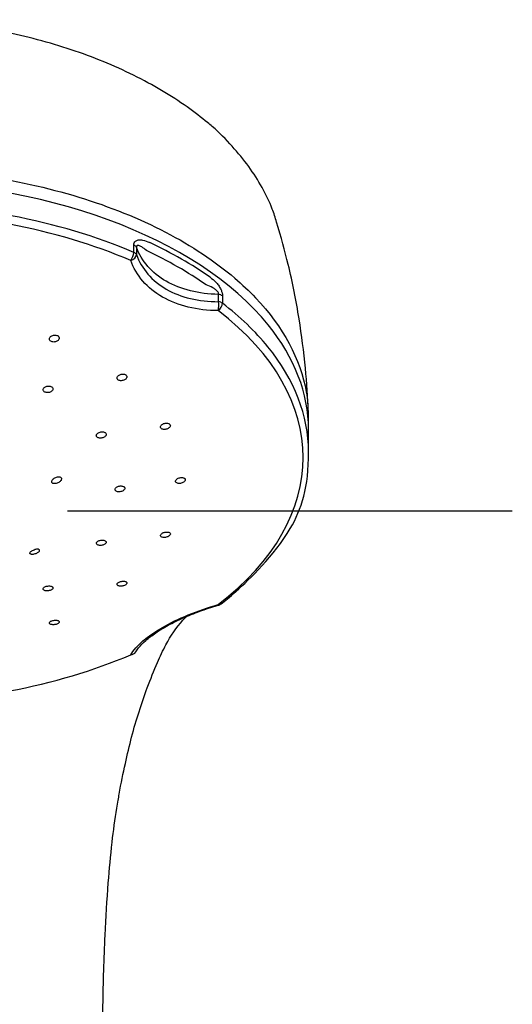
# Model space of a CAD drawing. Extents: x -1050 to 1050, y -742 to 742.
# Drawn here: x -133 to -99, y 246 to 315 of the extents above; entities that cross this region are included whole.
import ezdxf

# ---------------------------------------------------------------- set-up
doc = ezdxf.new("R2010")
doc.units = 0
doc.header["$LTSCALE"] = 25
doc.linetypes.add('CENTER', pattern=[2, 1.25, -0.25, 0.25, -0.25])
doc.layers.add('027818', color=7, linetype='CONTINUOUS')

msp = doc.modelspace()

# ---------------------------------------------------------------- linework, layer by layer
at = {"layer": '027818', "color": 2}
for p, q in [((-125.29867481, 298.49931225), (-125.29867481, 299.01400357)), ((-125.11313843, 298.85525059), (-125.11313843, 298.34055927)), ((-119.34922658, 295.03451525), (-119.34922658, 295.54920657)), ((-119.07244921, 295.44278727), (-119.07244921, 294.92809596)), ((-113.02645045, 284.47307293), (-113.02645045, 286.0434645))]:
    msp.add_line(p, q, dxfattribs=at)
at = {"layer": '027818', "color": 3, "linetype": 'CENTER'}
msp.add_line((-98.70621623, 280.30615403), (-188.34668618, 280.30615403), dxfattribs=at)
at = {"layer": '027818', "color": 2}
msp.add_arc((-119.47333448, 274.18944372), 0.5, 286.1450195013, 307.5782137225, dxfattribs=at)
for centre, major_axis, ratio, start_param, end_param in [((-143.5264512, 286.0434645), (-30.5000005, 0), 0.5735764364, 3.5757215101, 4.7123889804), ((-143.5264512, 284.47307293), (-30.50000075, 0), 0.5735764364, 4.0718445999, 4.7123889804), ((-143.5264512, 284.07748014), (30.12953443, 0), 0.5735764364, 0.9302519463, 1.5707963268), ((-125.59749081, 298.78406522), (-0.5, 0), 0.5735764364, 3.3924306172, 4.0718445999), ((-143.5264512, 285.66094596), (-30.50000075, 0), 0.5735764364, 3.8285011973, 4.0254804367), ((-125.59749081, 298.26937391), (-0.19655831, -0.45974431), 0.489551473, 0.9799379227, 2.2886777742), ((-125.59749081, 298.26937391), (-0.4707694, -0.16845227), 0.6871576715, 1.4900687131, 2.8579359863), ((-125.59749081, 298.26937391), (-0.5, 0), 0.5735764364, 3.3924306172, 4.0718445999), ((-143.5264512, 285.26570375), (30.13111963, 0), 0.5735764364, 0.6869085437, 0.8838877831), ((-119.47333448, 295.27139346), (0.5, 0), 0.5735764364, 0.6405443805, 1.3199583632), ((-119.47333448, 294.75670214), (-0.00222689, -0.49999504), 0.2958226273, 0.793368611, 2.1612358842), ((-119.47333448, 294.75670214), (-0.30492193, -0.39626079), 0.6567719748, 1.1263262946, 2.4350661461), ((-119.47333448, 294.75670214), (-0.5, 0), 0.5735764364, 3.7821370341, 4.4615510168), ((-143.5264512, 284.47307293), (-30.50000075, 0), 0.5735764364, 3.5778434008, 3.7821370341), ((-143.5264512, 284.07748014), (30.12953443, 0), 0.5735764364, 5.6426409267, 6.9237296877), ((-143.5264512, 286.0434645), (-30.5000005, 0), 0.5735764364, 3.1415926748, 3.5757215101), ((-143.5264512, 284.47307293), (-30.50000075, 0), 0.5735764364, 3.1415926458, 3.5778434008), ((-119.47333448, 274.18944372), (-0.30492193, 0.39626079), 0.6567719748, 2.5393793096, 3.1416028608), ((-119.47333448, 274.18944372), (-0.13903474, 0.48028048), 0.1051751647, 2.6975985759, 3.1416020696), ((-143.5264512, 284.07748014), (30.12953443, 0), 0.5735764364, 4.7123889804, 5.3529333609), ((-125.59749081, 270.67677196), (-0.42979916, 0.25548519), 0.8778051342, 2.2120966281, 3.1415839654)]:
    msp.add_ellipse(centre, major_axis=major_axis, ratio=ratio, start_param=start_param, end_param=end_param, dxfattribs=at)
for points, knots in [([(-120.11580598, 307.61888323), (-120.56346071, 307.98007697), (-121.58546985, 308.77472626), (-123.3273127, 309.89755254), (-125.29593391, 310.96391715), (-127.42288118, 311.92345828), (-129.67997127, 312.7621074), (-132.04007337, 313.46703665), (-134.47347755, 314.02741254), (-136.9692977, 314.43211998), (-139.50630914, 314.69752585), (-141.70470303, 314.82962684), (-143.0438293, 314.85144049), (-143.52604449, 314.85241654)], [0, 0, 0, 0, 0.0856848605, 0.1811153003, 0.2776262829, 0.3746587148, 0.4716090601, 0.567990141, 0.6635974382, 0.7576692466, 0.8527113008, 0.9470647609, 1, 1, 1, 1]), ([(-115.2763243, 300.62692434), (-115.35827103, 300.93710617), (-115.62064433, 301.76789327), (-116.2671994, 303.08088404), (-117.20529777, 304.55721348), (-118.38367224, 305.98207414), (-119.3672058, 307.00503324), (-120.0033818, 307.52885215), (-120.11580598, 307.61888323)], [0, 0, 0, 0, 0.1180248616, 0.3202871789, 0.5253992728, 0.737062055, 0.9543508795, 1, 1, 1, 1]), ([(-143.5264512, 304.44304167), (-141.0130615, 304.4427598), (-138.55167588, 304.26825213), (-133.72853693, 303.57766421), (-131.36184537, 303.05524506), (-126.98740773, 301.71597397), (-124.92001613, 300.88293302), (-121.22312723, 298.96223821), (-119.60009076, 297.88504771), (-117.68109527, 296.24330442), (-117.19492382, 295.78188873), (-116.74711861, 295.30895264)], [0.5079841111, 0.5079841111, 0.5079841111, 0.5079841111, 0.62036865655, 0.62036865655, 0.73285451271, 0.73285451271, 0.84534036888, 0.84534036888, 0.95782622505, 0.95782622505, 1, 1, 1, 1]), ([(-113.04556379, 287.26509429), (-113.08215044, 288.30016688), (-113.22318933, 290.49402962), (-113.66926021, 293.96199184), (-114.33084207, 297.36223643), (-114.95445305, 299.57685755), (-115.2763243, 300.62692434)], [0, 0, 0, 0, 0.230181302, 0.4893922048, 0.7782784656, 1, 1, 1, 1]), ([(-125.29867481, 299.01400357), (-125.29867481, 299.07531687), (-125.28748108, 299.13286061), (-125.24449624, 299.2290678), (-125.21222533, 299.26910633), (-125.124197, 299.33748152), (-125.06332878, 299.36116919), (-124.90020701, 299.39106785), (-124.79016601, 299.38340693), (-124.51715166, 299.3287989), (-124.34932529, 299.26490607), (-124.18487966, 299.18754758)], [0, 0, 0, 0, 0.1241647287, 0.1241647287, 0.2484099938, 0.2484099938, 0.4065014693, 0.4065014693, 0.6467032075, 0.6467032075, 1, 1, 1, 1]), ([(-124.41880558, 298.6287084), (-124.52806487, 298.72066412), (-124.63758093, 298.8086499), (-124.81284944, 298.92161276), (-124.8794254, 298.95862546), (-124.97923956, 298.98759242), (-125.01510076, 298.99235683), (-125.05914467, 298.97910618), (-125.0714815, 298.97243488), (-125.08785658, 298.9562793), (-125.09325143, 298.94910159), (-125.10451464, 298.92803962), (-125.10930808, 298.91221349), (-125.11320913, 298.8822705), (-125.11367882, 298.86898986), (-125.11313843, 298.85525059)], [0, 0, 0, 0, 0.4231011819, 0.4231011819, 0.6769263863, 0.6769263863, 0.8187223539, 0.8187223539, 0.87815645, 0.87815645, 0.9123804426, 0.9123804426, 0.9643879903, 0.9643879903, 1, 1, 1, 1]), ([(-119.34922658, 295.54920657), (-120.72914688, 295.56660223), (-122.01693183, 295.88803179), (-124.03359825, 297.04738629), (-124.76038862, 297.88065265), (-125.11313843, 298.85525059)], [0, 0, 0, 0, 0.5, 0.5, 1, 1, 1, 1]), ([(-125.11313843, 298.34055927), (-124.75988708, 297.34105668), (-124.0259604, 296.48981827), (-122.00688936, 295.33390254), (-120.72766704, 295.02837644), (-119.34922658, 295.03451525)], [0, 0, 0, 0, 0.5, 0.5, 1, 1, 1, 1]), ([(-119.36947819, 294.40551189), (-120.8420069, 294.41207028), (-122.20609707, 294.74546702), (-124.35939275, 295.97828619), (-125.14272005, 296.87875955), (-125.52007734, 297.93335063)], [0, 0, 0, 0, 0.5, 0.5, 1, 1, 1, 1]), ([(-119.34922658, 295.54920657), (-119.34615992, 295.56697528), (-119.3458001, 295.58665859), (-119.35079434, 295.62251784), (-119.35490762, 295.63876068), (-119.36985675, 295.68051755), (-119.38350201, 295.70614915), (-119.40603719, 295.7399855), (-119.41331475, 295.74997474), (-119.45896885, 295.80825459), (-119.50469469, 295.84979302), (-119.61597571, 295.93680999), (-119.68443414, 295.97890737), (-119.91012302, 296.10255873), (-120.07043909, 296.16678866), (-120.22876357, 296.22539904)], [0, 0, 0, 0, 0.0521949326, 0.0521949326, 0.0925686692, 0.0925686692, 0.1585684497, 0.1585684497, 0.1869737798, 0.1869737798, 0.3320963488, 0.3320963488, 0.5346594889, 0.5346594889, 1, 1, 1, 1]), ([(-119.94354095, 296.75481564), (-119.79436477, 296.65048871), (-119.64495748, 296.52727645), (-119.43623547, 296.29637553), (-119.36872122, 296.21101701), (-119.25672833, 296.0390914), (-119.20934091, 295.95340132), (-119.14129497, 295.79593566), (-119.11648093, 295.72384423), (-119.08177688, 295.58052769), (-119.07244921, 295.50747608), (-119.07244921, 295.44278727)], [0, 0, 0, 0, 0.3914396404, 0.3914396404, 0.584394065, 0.584394065, 0.7448197813, 0.7448197813, 0.8687133023, 0.8687133023, 1, 1, 1, 1]), ([(-116.74711792, 295.30895191), (-114.80615218, 293.25905874), (-113.58597297, 290.99273188), (-113.09255982, 288.13452013), (-113.04370963, 287.57658634), (-113.0417024, 286.59663756)], [0, 0, 0, 0, 0.8056173863, 0.8056173863, 1, 1, 1, 1]), ([(-130.62596135, 292.62419074), (-130.65151731, 292.64258246), (-130.68239716, 292.65771231), (-130.74986327, 292.67906147), (-130.78737813, 292.68557516), (-130.86377738, 292.68921875), (-130.9037123, 292.68639527), (-130.98054559, 292.67193154), (-131.01849265, 292.66007207), (-131.08723284, 292.62904214), (-131.11894906, 292.60942159), (-131.17181991, 292.5652062), (-131.19367595, 292.53998843), (-131.22455613, 292.48753697), (-131.23399507, 292.45957622), (-131.23925827, 292.40488296), (-131.23517113, 292.37739211), (-131.21423206, 292.32674491), (-131.19712568, 292.30287623), (-131.15249902, 292.26203237), (-131.12439543, 292.24447186), (-131.06126636, 292.21796436), (-131.02538626, 292.2086339), (-130.95088097, 292.19932884), (-130.91123199, 292.19922439), (-130.83360737, 292.20811286), (-130.79456822, 292.21724443), (-130.72241538, 292.2433844), (-130.68832757, 292.26077622), (-130.62975278, 292.30134256), (-130.60448688, 292.32509315), (-130.56622468, 292.37558257), (-130.55271889, 292.40302364), (-130.53925139, 292.45769597), (-130.53909642, 292.48568388), (-130.55198922, 292.53825329), (-130.56518423, 292.56357012), (-130.59585866, 292.59976298), (-130.61001156, 292.61271223), (-130.62596135, 292.62419074)], [0, 0, 0, 0, 0.0534489248, 0.0534489248, 0.1068966728, 0.1068966728, 0.1603694853, 0.1603694853, 0.2139734123, 0.2139734123, 0.2677526109, 0.2677526109, 0.3216750126, 0.3216750126, 0.3756454722, 0.3756454722, 0.4295470534, 0.4295470534, 0.4832930244, 0.4832930244, 0.5368656093, 0.5368656093, 0.5903233258, 0.5903233258, 0.6437743843, 0.6437743843, 0.6973293013, 0.6973293013, 0.7510534464, 0.7510534464, 0.8049388144, 0.8049388144, 0.8589067456, 0.8589067456, 0.9128416024, 0.9128416024, 0.9666418646, 0.9666418646, 1, 1, 1, 1]), ([(-125.9087377, 289.91852749), (-125.93845682, 289.93183217), (-125.97279154, 289.94136433), (-126.04517938, 289.95141085), (-126.08422765, 289.95206582), (-126.16167246, 289.94455144), (-126.20113229, 289.93626089), (-126.27507025, 289.9119698), (-126.31055098, 289.89561067), (-126.37263467, 289.85717062), (-126.40007641, 289.83454714), (-126.44314087, 289.78627401), (-126.45935803, 289.75995623), (-126.47841299, 289.70738231), (-126.48153987, 289.68039852), (-126.47446051, 289.62956435), (-126.46419739, 289.60500183), (-126.43194196, 289.56166779), (-126.40953877, 289.54228195), (-126.35588871, 289.51125149), (-126.32391627, 289.49916867), (-126.2549139, 289.4838248), (-126.21693243, 289.48035851), (-126.14020708, 289.48239055), (-126.10040701, 289.48793868), (-126.02445553, 289.50718925), (-125.98727055, 289.52118247), (-125.92064232, 289.55559844), (-125.89029949, 289.57651219), (-125.84064606, 289.62226679), (-125.82065743, 289.64774333), (-125.79373974, 289.69961672), (-125.78642089, 289.72673026), (-125.78530568, 289.77875503), (-125.79145553, 289.80439188), (-125.81613863, 289.85063846), (-125.83497407, 289.87190198), (-125.87355097, 289.90055725), (-125.89042628, 289.91032982), (-125.9087377, 289.91852749)], [0, 0, 0, 0, 0.0535642546, 0.0535642546, 0.1071208564, 0.1071208564, 0.1607927827, 0.1607927827, 0.2146364671, 0.2146364671, 0.2685913672, 0.2685913672, 0.3225476533, 0.3225476533, 0.3763943485, 0.3763943485, 0.4300689134, 0.4300689134, 0.4835849754, 0.4835849754, 0.5370255195, 0.5370255195, 0.5905058267, 0.5905058267, 0.6441234886, 0.6441234886, 0.6979165842, 0.6979165842, 0.7518468952, 0.7518468952, 0.8058156587, 0.8058156587, 0.8597064743, 0.8597064743, 0.9134371423, 0.9134371423, 0.9669964316, 0.9669964316, 1, 1, 1, 1]), ([(-131.08358371, 289.05860708), (-131.11133741, 289.07452595), (-131.14410506, 289.08707856), (-131.21441891, 289.10348237), (-131.25293312, 289.10756039), (-131.33033739, 289.10680772), (-131.37029296, 289.1019598), (-131.44615424, 289.08412063), (-131.48309737, 289.07086945), (-131.54890426, 289.03788929), (-131.57866162, 289.0176947), (-131.62693004, 288.97324618), (-131.64609757, 288.94837503), (-131.67128569, 288.89748675), (-131.67765843, 288.8707668), (-131.67688554, 288.81924029), (-131.66974773, 288.79371919), (-131.64315785, 288.74741427), (-131.62336119, 288.72598265), (-131.57405313, 288.69010896), (-131.54387633, 288.67516201), (-131.47745905, 288.65370205), (-131.44030695, 288.64688944), (-131.3642207, 288.64220803), (-131.32423818, 288.64428125), (-131.24696086, 288.65691001), (-131.20860664, 288.66765306), (-131.13879184, 288.6962268), (-131.10638159, 288.71446398), (-131.05193807, 288.7558199), (-131.0291659, 288.77951519), (-130.996331, 288.82899439), (-130.98581557, 288.85546203), (-130.97835884, 288.90743103), (-130.9812998, 288.93365157), (-131.00003396, 288.98218912), (-131.01606318, 289.00518326), (-131.05078637, 289.03739281), (-131.06636955, 289.04873345), (-131.08358371, 289.05860708)], [0, 0, 0, 0, 0.0535767826, 0.0535767826, 0.1071507132, 0.1071507132, 0.1607699506, 0.1607699506, 0.2144869702, 0.2144869702, 0.2682964119, 0.2682964119, 0.3221524141, 0.3221524141, 0.3759884694, 0.3759884694, 0.4297467233, 0.4297467233, 0.483403629, 0.483403629, 0.5369802402, 0.5369802402, 0.5905326601, 0.5905326601, 0.6441273382, 0.6441273382, 0.6978122259, 0.6978122259, 0.7515960096, 0.7515960096, 0.8054441417, 0.8054441417, 0.8592936538, 0.8592936538, 0.9130807604, 0.9130807604, 0.9667691406, 0.9667691406, 1, 1, 1, 1]), ([(-122.83022201, 286.46420687), (-122.85720261, 286.47793082), (-122.88925501, 286.4881934), (-122.95834189, 286.50020869), (-122.99632596, 286.5021293), (-123.07299672, 286.4975), (-123.11274012, 286.49086712), (-123.188501, 286.47005041), (-123.22555385, 286.45555993), (-123.29180298, 286.42082199), (-123.32190845, 286.40008926), (-123.37100242, 286.35537228), (-123.39068412, 286.33077317), (-123.41699732, 286.28122529), (-123.42402914, 286.25559232), (-123.4246742, 286.20688634), (-123.41833821, 286.18313315), (-123.39341622, 286.14074492), (-123.37451244, 286.12151553), (-123.32693721, 286.09012174), (-123.29761287, 286.07752488), (-123.23268574, 286.0605723), (-123.19617903, 286.05599921), (-123.12105061, 286.05540245), (-123.08138928, 286.05939681), (-123.00441132, 286.07531919), (-122.96604061, 286.08748976), (-122.89593524, 286.11823564), (-122.86324178, 286.13724528), (-122.80807877, 286.17935778), (-122.78483978, 286.20304097), (-122.75097098, 286.25168186), (-122.73984217, 286.27730939), (-122.73105939, 286.32688951), (-122.73324136, 286.35153214), (-122.75037396, 286.39644124), (-122.76552831, 286.41733765), (-122.79874822, 286.44592335), (-122.81367355, 286.45578932), (-122.83022201, 286.46420687)], [0, 0, 0, 0, 0.0536666799, 0.0536666799, 0.1073246589, 0.1073246589, 0.1611101813, 0.1611101813, 0.2150362156, 0.2150362156, 0.2690057403, 0.2690057403, 0.3229020367, 0.3229020367, 0.3766405382, 0.3766405382, 0.4302065986, 0.4302065986, 0.4836614118, 0.4836614118, 0.5371142535, 0.5371142535, 0.5906746799, 0.5906746799, 0.644405505, 0.644405505, 0.6982956441, 0.6982956441, 0.7522641514, 0.7522641514, 0.8061949323, 0.8061949323, 0.8599880873, 0.8599880873, 0.9136046661, 0.9136046661, 0.9670837085, 0.9670837085, 1, 1, 1, 1]), ([(-127.34533324, 285.84642785), (-127.37306474, 285.86051881), (-127.40579498, 285.87125556), (-127.47599936, 285.88434769), (-127.5144398, 285.88688482), (-127.59169579, 285.88353496), (-127.63157579, 285.87759095), (-127.70726438, 285.85814209), (-127.74411021, 285.844357), (-127.80967057, 285.81095056), (-127.83928481, 285.7908639), (-127.88722517, 285.74727233), (-127.90621965, 285.72316684), (-127.93107542, 285.67436196), (-127.9372998, 285.64898923), (-127.93630611, 285.60052774), (-127.92909879, 285.57676602), (-127.90246681, 285.5341117), (-127.88269148, 285.51462468), (-127.83349109, 285.48253246), (-127.80339128, 285.46948353), (-127.73714195, 285.45151436), (-127.70007521, 285.44635425), (-127.62414994, 285.44452718), (-127.58424309, 285.44784951), (-127.50712711, 285.46242041), (-127.46885977, 285.47388366), (-127.39926395, 285.50326984), (-127.36698195, 285.52160503), (-127.31284553, 285.5625073), (-127.29024163, 285.58563893), (-127.25775005, 285.63340024), (-127.24739752, 285.65868799), (-127.24020756, 285.70786126), (-127.24324643, 285.73242819), (-127.26207989, 285.77744926), (-127.2781141, 285.79853063), (-127.31273438, 285.82762065), (-127.32823077, 285.83773773), (-127.34533324, 285.84642785)], [0, 0, 0, 0, 0.0536668323, 0.0536668323, 0.1073287233, 0.1073287233, 0.161063445, 0.161063445, 0.2148851496, 0.2148851496, 0.2687424833, 0.2687424833, 0.3225682617, 0.3225682617, 0.3763090973, 0.3763090973, 0.4299490681, 0.4299490681, 0.483516593, 0.483516593, 0.537071652, 0.537071652, 0.5906794587, 0.5906794587, 0.6443821933, 0.6443821933, 0.6981807066, 0.6981807066, 0.7520339201, 0.7520339201, 0.805876531, 0.805876531, 0.8596477166, 0.8596477166, 0.9133181241, 0.9133181241, 0.9669028019, 0.9669028019, 1, 1, 1, 1]), ([(-119.16841255, 273.79318293), (-118.88325333, 274.01259949), (-118.0849404, 274.65915848), (-114.18596968, 278.35959441), (-113.00623201, 281.99043389), (-113.02645045, 284.47307293)], [0, 0, 0, 0, 0.234550321, 0.6795619005, 1, 1, 1, 1]), ([(-130.84017632, 282.24708224), (-130.87565253, 282.24410254), (-130.90968003, 282.24560389), (-130.96934378, 282.25782877), (-130.99574655, 282.26881804), (-131.03564956, 282.29845373), (-131.05013004, 282.3172394), (-131.06579971, 282.35935087), (-131.06766359, 282.38306045), (-131.05958446, 282.43240626), (-131.04961202, 282.45868076), (-131.01933878, 282.51104908), (-130.99838866, 282.53780638), (-130.96469908, 282.57177037), (-130.9552402, 282.58059188), (-130.94533744, 282.58916229)], [0, 0, 0, 0, 0.162851478, 0.162851478, 0.3269352457, 0.3269352457, 0.4850429718, 0.4850429718, 0.6374110358, 0.6374110358, 0.7889590804, 0.7889590804, 0.9445845063, 0.9445845063, 1, 1, 1, 1]), ([(-130.94533744, 282.58916229), (-130.9150347, 282.61538801), (-130.8798648, 282.63954117), (-130.80546232, 282.67978175), (-130.76516591, 282.6963932), (-130.68514645, 282.71967554), (-130.6442802, 282.72665403), (-130.56904293, 282.72986919), (-130.53347112, 282.7263943), (-130.47323942, 282.71012506), (-130.44739827, 282.69742835), (-130.40867776, 282.66535066), (-130.39488654, 282.64574423), (-130.38046495, 282.60266145), (-130.37940295, 282.57867251), (-130.38950617, 282.52939443), (-130.40078043, 282.50344163), (-130.43390196, 282.45253059), (-130.45633179, 282.4269082), (-130.50951723, 282.37879699), (-130.54118467, 282.35576589), (-130.60989117, 282.31498294), (-130.64799831, 282.29688008), (-130.72560643, 282.26817002), (-130.76619393, 282.25739481), (-130.81670247, 282.24949324), (-130.82855244, 282.24805855), (-130.84017632, 282.24708224)], [0, 0, 0, 0, 0.0848383704, 0.0848383704, 0.1700605155, 0.1700605155, 0.2554249479, 0.2554249479, 0.3387521564, 0.3387521564, 0.4191363587, 0.4191363587, 0.4969986356, 0.4969986356, 0.5734452126, 0.5734452126, 0.6497678768, 0.6497678768, 0.7272122137, 0.7272122137, 0.8068241728, 0.8068241728, 0.8891869098, 0.8891869098, 0.9739736246, 0.9739736246, 1, 1, 1, 1]), ([(-121.75358969, 282.6324025), (-121.77736163, 282.64659286), (-121.80665578, 282.65772357), (-121.87155908, 282.67213681), (-121.90806058, 282.67562002), (-121.9832155, 282.67458261), (-122.02290921, 282.67003076), (-122.09995237, 282.65360432), (-122.13836243, 282.64149102), (-122.20850464, 282.61148324), (-122.24121045, 282.59317616), (-122.29637828, 282.55302787), (-122.31962735, 282.53063939), (-122.35356087, 282.484982), (-122.36475378, 282.46108524), (-122.37375036, 282.41511903), (-122.37171302, 282.39241131), (-122.35492772, 282.35126957), (-122.33996051, 282.33226573), (-122.29934206, 282.30048294), (-122.27312008, 282.28727463), (-122.21313969, 282.26837271), (-122.17853606, 282.26244005), (-122.10578481, 282.25858832), (-122.06662435, 282.26064135), (-121.98922975, 282.2723765), (-121.94992919, 282.28223699), (-121.87670958, 282.30830708), (-121.84177883, 282.32487867), (-121.78116336, 282.36231685), (-121.75462302, 282.38369373), (-121.71353688, 282.42817806), (-121.69838669, 282.45189504), (-121.68138349, 282.4983313), (-121.67925696, 282.52169392), (-121.68808019, 282.56486445), (-121.69913134, 282.58527195), (-121.72631676, 282.61374102), (-121.73904438, 282.62371985), (-121.75358969, 282.6324025)], [0, 0, 0, 0, 0.0537728049, 0.0537728049, 0.1075374164, 0.1075374164, 0.1614190347, 0.1614190347, 0.2153858787, 0.2153858787, 0.2693225533, 0.2693225533, 0.3231266293, 0.3231266293, 0.3767544027, 0.3767544027, 0.4302400261, 0.4302400261, 0.4836795739, 0.4836795739, 0.5371885344, 0.5371885344, 0.5908519944, 0.5908519944, 0.6446881232, 0.6446881232, 0.6986397743, 0.6986397743, 0.7525985432, 0.7525985432, 0.80645225, 0.80645225, 0.8601350761, 0.8601350761, 0.9136568711, 0.9136568711, 0.9670980834, 0.9670980834, 1, 1, 1, 1]), ([(-126.00411915, 282.03689016), (-126.02825929, 282.05164388), (-126.05791393, 282.06349106), (-126.12348133, 282.07951968), (-126.16029678, 282.08392323), (-126.23595, 282.08479214), (-126.27583318, 282.08125991), (-126.3531046, 282.06684112), (-126.39155737, 282.0557489), (-126.46167406, 282.02764205), (-126.49430883, 282.01024078), (-126.54927108, 281.97164616), (-126.57237193, 281.9499247), (-126.60596235, 281.90525309), (-126.61693857, 281.88168853), (-126.62544266, 281.83600763), (-126.62310779, 281.81325937), (-126.60566413, 281.77169304), (-126.59032154, 281.75230061), (-126.54892734, 281.71947616), (-126.52229852, 281.7055966), (-126.46155623, 281.6851785), (-126.42659464, 281.67837064), (-126.35325353, 281.67268122), (-126.31385722, 281.67373551), (-126.23614501, 281.68347424), (-126.196758, 281.6923023), (-126.12349193, 281.71641264), (-126.0886012, 281.7320286), (-126.02814198, 281.76777801), (-126.00172808, 281.78840062), (-125.96094252, 281.8317018), (-125.94598647, 281.85497467), (-125.92942551, 281.90089994), (-125.92756981, 281.92418677), (-125.93700024, 281.96756677), (-125.94840501, 281.98826022), (-125.97623642, 282.01746981), (-125.98926119, 282.02780942), (-126.00411915, 282.03689016)], [0, 0, 0, 0, 0.0537462167, 0.0537462167, 0.1074877518, 0.1074877518, 0.161295916, 0.161295916, 0.2151515362, 0.2151515362, 0.2689881823, 0.2689881823, 0.3227476668, 0.3227476668, 0.3764058272, 0.3764058272, 0.4299830939, 0.4299830939, 0.4835352141, 0.4835352141, 0.5371286983, 0.5371286983, 0.5908119457, 0.5908119457, 0.644594285, 0.644594285, 0.69844173, 0.69844173, 0.752291545, 0.752291545, 0.8060797402, 0.8060797402, 0.8597694409, 0.8597694409, 0.9133671956, 0.9133671956, 0.9669198537, 0.9669198537, 1, 1, 1, 1]), ([(-127.2829202, 278.21506885), (-127.30126261, 278.23120069), (-127.32573233, 278.24512401), (-127.38297707, 278.266363), (-127.4165405, 278.27397227), (-127.48802735, 278.28192039), (-127.52694105, 278.28236251), (-127.60463865, 278.27610194), (-127.6444959, 278.26931172), (-127.71956479, 278.2495393), (-127.75581855, 278.2362902), (-127.81971235, 278.20527517), (-127.84824976, 278.1870888), (-127.89376987, 278.14838055), (-127.91140002, 278.12732875), (-127.93350234, 278.08530693), (-127.93829088, 278.06375797), (-127.93457145, 278.02312419), (-127.92600852, 278.00348079), (-127.89689221, 277.9687626), (-127.87592197, 277.95321616), (-127.82460973, 277.92830684), (-127.7935439, 277.91861214), (-127.72572828, 277.90635137), (-127.6880346, 277.90362688), (-127.61134468, 277.90545144), (-127.5712886, 277.91002946), (-127.49444591, 277.92576011), (-127.45659517, 277.9371256), (-127.38835981, 277.96496216), (-127.35702072, 277.98180962), (-127.30511242, 278.01855889), (-127.28380756, 278.03896228), (-127.25401015, 278.0804498), (-127.24509139, 278.1021048), (-127.24066552, 278.14367475), (-127.24509615, 278.16416214), (-127.26246731, 278.19420062), (-127.27162997, 278.20513928), (-127.2829202, 278.21506885)], [0, 0, 0, 0, 0.0538018568, 0.0538018568, 0.1076002311, 0.1076002311, 0.1614460775, 0.1614460775, 0.2152972236, 0.2152972236, 0.2690891182, 0.2690891182, 0.322783304, 0.322783304, 0.3763843913, 0.3763843913, 0.4299377757, 0.4299377757, 0.483509495, 0.483509495, 0.5371574429, 0.5371574429, 0.5909063223, 0.5909063223, 0.644736816, 0.644736816, 0.6985937236, 0.6985937236, 0.7524099992, 0.7524099992, 0.8061363898, 0.8061363898, 0.8597632891, 0.8597632891, 0.9133248178, 0.9133248178, 0.9668835555, 0.9668835555, 1, 1, 1, 1]), ([(-122.77230704, 278.78792274), (-122.79029395, 278.80355781), (-122.81440595, 278.81679714), (-122.87096974, 278.83641101), (-122.90419923, 278.84305745), (-122.9751235, 278.8489496), (-123.01380478, 278.84826327), (-123.09117154, 278.83972782), (-123.13092679, 278.83175505), (-123.2058936, 278.80972686), (-123.24214863, 278.79537455), (-123.30610435, 278.76239963), (-123.3347136, 278.74333315), (-123.38042537, 278.70322469), (-123.39819443, 278.68163535), (-123.42064392, 278.63895327), (-123.42565983, 278.6172718), (-123.42248046, 278.57677324), (-123.414242, 278.55739929), (-123.38583166, 278.52355459), (-123.36524617, 278.50862839), (-123.31468655, 278.4852065), (-123.28398813, 278.47640855), (-123.21681067, 278.46609567), (-123.17938906, 278.46445954), (-123.10310885, 278.46851419), (-123.06319413, 278.47427133), (-122.98651876, 278.49229284), (-122.9486949, 278.50480221), (-122.88044263, 278.53472212), (-122.8490518, 278.55253446), (-122.796993, 278.59088378), (-122.77557209, 278.61194169), (-122.74548162, 278.65433266), (-122.73636577, 278.67624913), (-122.73146189, 278.71793018), (-122.73559707, 278.73826951), (-122.75240571, 278.76773302), (-122.76130464, 278.77835894), (-122.77230704, 278.78792274)], [0, 0, 0, 0, 0.0538384696, 0.0538384696, 0.1076698953, 0.1076698953, 0.1615995871, 0.1615995871, 0.2155683722, 0.2155683722, 0.2694597808, 0.2694597808, 0.3231913937, 0.3231913937, 0.3767515942, 0.3767515942, 0.4302041162, 0.4302041162, 0.4836591896, 0.4836591896, 0.537225372, 0.537225372, 0.5909629695, 0.5909629695, 0.6448579312, 0.6448579312, 0.6988271583, 0.6988271583, 0.7527541942, 0.7527541942, 0.8065407728, 0.8065407728, 0.8601508419, 0.8601508419, 0.913626283, 0.913626283, 0.9670675881, 0.9670675881, 1, 1, 1, 1]), ([(-132.56796656, 277.31088994), (-132.58651245, 277.31918814), (-132.59981047, 277.3305694), (-132.61330483, 277.35806711), (-132.61356479, 277.37462262), (-132.60067802, 277.40989834), (-132.58781602, 277.4290219), (-132.55171916, 277.46686889), (-132.52838545, 277.48609633), (-132.47463467, 277.52253423), (-132.44355408, 277.54023831), (-132.37705515, 277.572404), (-132.34067675, 277.58719313), (-132.29135757, 277.60382782), (-132.27823402, 277.60793491), (-132.26516718, 277.61171008)], [0, 0, 0, 0, 0.162851478, 0.162851478, 0.3269352457, 0.3269352457, 0.4850429718, 0.4850429718, 0.6374110358, 0.6374110358, 0.7889590804, 0.7889590804, 0.9445845063, 0.9445845063, 1, 1, 1, 1]), ([(-132.56796656, 277.31088994), (-132.56141155, 277.30795695), (-132.55416978, 277.30535906), (-132.52326188, 277.29652074), (-132.49440419, 277.29289825), (-132.42890233, 277.2919979), (-132.39115338, 277.2948687), (-132.31296303, 277.30696141), (-132.27141617, 277.31632647), (-132.19165604, 277.34019866), (-132.15224471, 277.35490274), (-132.08164209, 277.38743782), (-132.04922189, 277.4056075), (-131.99550688, 277.44287547), (-131.97318861, 277.46245289), (-131.94093007, 277.50048232), (-131.93039079, 277.51946207), (-131.92182503, 277.55445608), (-131.92372085, 277.57092649), (-131.9393646, 277.59927846), (-131.95353524, 277.61144231), (-131.99235814, 277.62980034), (-132.01782519, 277.63604636), (-132.07698213, 277.64155065), (-132.1117201, 277.64064131), (-132.18540734, 277.63157085), (-132.22541788, 277.62319413), (-132.26516718, 277.61171008)], [0, 0, 0, 0, 0.0282460721, 0.0282460721, 0.1116666374, 0.1116666374, 0.1971453022, 0.1971453022, 0.2820450407, 0.2820450407, 0.3644511084, 0.3644511084, 0.4439323432, 0.4439323432, 0.5211992662, 0.5211992662, 0.5974559236, 0.5974559236, 0.6739961503, 0.6739961503, 0.7520207784, 0.7520207784, 0.8324659365, 0.8324659365, 0.9156813615, 0.9156813615, 1, 1, 1, 1]), ([(-131.03557052, 275.00123212), (-131.05673423, 275.01535554), (-131.08380183, 275.02732879), (-131.14540343, 275.04508792), (-131.18078807, 275.05111872), (-131.25485282, 275.05647577), (-131.29455544, 275.05587792), (-131.37266537, 275.04822388), (-131.41215369, 275.04107098), (-131.48541767, 275.02130484), (-131.52021504, 275.00842874), (-131.58038012, 274.97882732), (-131.60659089, 274.96169954), (-131.64696306, 274.925615), (-131.66168566, 274.9061622), (-131.67780044, 274.86763037), (-131.67940423, 274.84802136), (-131.66944848, 274.81133733), (-131.65773042, 274.79376145), (-131.6227435, 274.7630413), (-131.59897185, 274.74948161), (-131.54280609, 274.72821697), (-131.50962684, 274.72022536), (-131.43859973, 274.71086354), (-131.39977046, 274.70936417), (-131.32196676, 274.71298537), (-131.28191739, 274.71814856), (-131.20620533, 274.73432057), (-131.16948942, 274.74554231), (-131.10442977, 274.77239173), (-131.07517498, 274.78838242), (-131.02803262, 274.82285314), (-131.00948663, 274.84180597), (-130.98547784, 274.88003091), (-130.97968985, 274.89982923), (-130.9814868, 274.93754805), (-130.98911553, 274.955985), (-131.01142356, 274.98278663), (-131.02248052, 274.99249662), (-131.03557052, 275.00123212)], [0, 0, 0, 0, 0.0538513572, 0.0538513572, 0.1077036506, 0.1077036506, 0.1615376121, 0.1615376121, 0.2152921137, 0.2152921137, 0.2689452516, 0.2689452516, 0.322519721, 0.322519721, 0.3760725431, 0.3760725431, 0.4296699746, 0.4296699746, 0.4833587578, 0.4833587578, 0.5371458712, 0.5371458712, 0.5909952941, 0.5909952941, 0.6448434709, 0.6448434709, 0.6986271887, 0.6986271887, 0.7523116111, 0.7523116111, 0.805905671, 0.805905671, 0.8594578903, 0.8594578903, 0.9130348808, 0.9130348808, 0.9666923087, 0.9666923087, 1, 1, 1, 1]), ([(-125.85977597, 275.3586146), (-125.88390727, 275.37035781), (-125.91358679, 275.37950319), (-125.97928394, 275.39116654), (-126.01620914, 275.39384542), (-126.09208622, 275.39244418), (-126.13208752, 275.38834617), (-126.2094857, 275.37403459), (-126.24795916, 275.36363629), (-126.31800675, 275.33809515), (-126.35057027, 275.32261436), (-126.40537858, 275.28880688), (-126.42840702, 275.27002192), (-126.46194973, 275.23178059), (-126.47293941, 275.21179884), (-126.48158723, 275.17337417), (-126.47935108, 275.15440474), (-126.4621387, 275.1200437), (-126.44689213, 275.10418934), (-126.40561881, 275.077736), (-126.3789898, 275.06678949), (-126.31814811, 275.05127967), (-126.28307835, 275.04651695), (-126.20949815, 275.04378652), (-126.16996857, 275.04578391), (-126.09207615, 275.05617989), (-126.05263342, 275.06471185), (-125.97937905, 275.08701567), (-125.94453799, 275.10108022), (-125.88422711, 275.13268879), (-125.85789714, 275.15065836), (-125.81721024, 275.18796132), (-125.80227275, 275.20780584), (-125.78562555, 275.24663617), (-125.78369144, 275.2661554), (-125.79289783, 275.30222236), (-125.80419403, 275.31925903), (-125.83188982, 275.34303156), (-125.8449077, 275.35137914), (-125.85977597, 275.3586146)], [0, 0, 0, 0, 0.0539614248, 0.0539614248, 0.10792345, 0.10792345, 0.1618684053, 0.1618684053, 0.2156887616, 0.2156887616, 0.2693336902, 0.2693336902, 0.3228298978, 0.3228298978, 0.3762689881, 0.3762689881, 0.4297667981, 0.4297667981, 0.4834133443, 0.4834133443, 0.5372342223, 0.5372342223, 0.5911790747, 0.5911790747, 0.6451426552, 0.6451426552, 0.6990107956, 0.6990107956, 0.7527113732, 0.7527113732, 0.8062464926, 0.8062464926, 0.8596909003, 0.8596909003, 0.9131583868, 0.9131583868, 0.9667522067, 0.9667522067, 1, 1, 1, 1]), ([(-125.52007734, 270.22160964), (-125.14276437, 270.85635797), (-124.36620872, 271.52675067), (-122.21586977, 272.76126576), (-120.84217987, 273.32312104), (-119.36947819, 273.74944839)], [0, 0, 0, 0, 0.5, 0.5, 1, 1, 1, 1]), ([(-125.16769165, 270.42128677), (-125.08755709, 270.53721353), (-124.93512426, 270.77464219), (-124.49202272, 271.22632357), (-123.79040483, 271.76551983), (-122.89935783, 272.30368355), (-121.85413808, 272.81702428), (-120.67397912, 273.2837769), (-119.8034716, 273.58416575), (-119.37480208, 273.69844555), (-119.33429926, 273.70916338)], [0, 0, 0, 0, 0.08137856506, 0.22922453006, 0.37760523261, 0.52628981968, 0.67646448707, 0.82724891422, 0.98082262795, 0.99219623675, 0.99219623675, 0.99219623675, 0.99219623675]), ([(-130.59007201, 272.59949732), (-130.61020075, 272.6126008), (-130.63634531, 272.62372641), (-130.69648053, 272.64026604), (-130.73130322, 272.64590786), (-130.80464829, 272.65098162), (-130.84418196, 272.65049022), (-130.92231936, 272.64352678), (-130.96200613, 272.63697561), (-131.03599773, 272.61882951), (-131.07134015, 272.60699976), (-131.13289542, 272.57978687), (-131.15997359, 272.56403596), (-131.20232206, 272.53082808), (-131.21817397, 272.51291452), (-131.23666891, 272.4773902), (-131.23953943, 272.45929193), (-131.23206309, 272.42538322), (-131.22157235, 272.40911353), (-131.18880534, 272.38063086), (-131.16604389, 272.36803678), (-131.1115396, 272.3482514), (-131.07903153, 272.34079388), (-131.00894812, 272.33201328), (-130.97040676, 272.33056403), (-130.8928019, 272.33379925), (-130.85266621, 272.338513), (-130.77644121, 272.35334417), (-130.73928652, 272.36364923), (-130.67303878, 272.38832504), (-130.64301339, 272.40302589), (-130.59406453, 272.43473581), (-130.57446103, 272.45217955), (-130.54817096, 272.48739698), (-130.54114205, 272.50565505), (-130.54045283, 272.54048911), (-130.54682186, 272.55753908), (-130.567236, 272.58237011), (-130.57760804, 272.59138348), (-130.59007201, 272.59949732)], [0, 0, 0, 0, 0.0539454369, 0.0539454369, 0.1078946376, 0.1078946376, 0.1617812505, 0.1617812505, 0.2155061483, 0.2155061483, 0.269060808, 0.269060808, 0.3225115249, 0.3225115249, 0.375969433, 0.375969433, 0.4295419918, 0.4295419918, 0.4832868923, 0.4832868923, 0.5371870474, 0.5371870474, 0.5911572039, 0.5911572039, 0.645080615, 0.645080615, 0.6988607605, 0.6988607605, 0.7524645875, 0.7524645875, 0.8059368636, 0.8059368636, 0.8593795837, 0.8593795837, 0.9129069889, 0.9129069889, 0.9665963222, 0.9665963222, 1, 1, 1, 1]), ([(-123.05427827, 270.92208871), (-122.70755321, 271.55461545), (-122.2505519, 272.21526183), (-121.70439208, 272.81540636), (-121.62728, 272.89758863)], [0, 0, 0, 0, 0.85369612509, 0.99081480876, 0.99081480876, 0.99081480876, 0.99081480876]), ([(-126.4034795, 259.96912988), (-126.37833479, 260.12582437), (-126.22788639, 261.03600738), (-125.91529536, 262.54479302), (-125.45466115, 264.49256404), (-124.94004752, 266.2604052), (-124.33417447, 268.00371074), (-123.71052222, 269.54757161), (-123.25459799, 270.52001703), (-123.05427827, 270.92208871)], [0, 0, 0, 0, 0.034019278, 0.1991422885, 0.3507300431, 0.5105513024, 0.6745203484, 0.8616242566, 1, 1, 1, 1]), ([(-128.81705524, 167.43767863), (-128.40795291, 180.16295044), (-128.10221129, 189.83919577), (-127.72743775, 204.47246842), (-127.48533029, 219.52468592), (-127.40743414, 230.96738947), (-127.50965755, 239.28955455), (-127.49504429, 245.4138274), (-127.36117475, 250.10681322), (-127.13019767, 253.95405117), (-126.84508749, 256.92691704), (-126.60892249, 258.86878368), (-126.4374041, 259.81619211), (-126.40137836, 260.00599508)], [0, 0, 0, 0, 0.1217135891, 0.3443458941, 0.5213431383, 0.6588902218, 0.7538973223, 0.8193465242, 0.879858438, 0.9251111466, 0.960924197, 0.9921003849, 1, 1, 1, 1])]:
    msp.add_open_spline(points, degree=3, knots=knots, dxfattribs=at)

doc.saveas('drawing.dxf')
